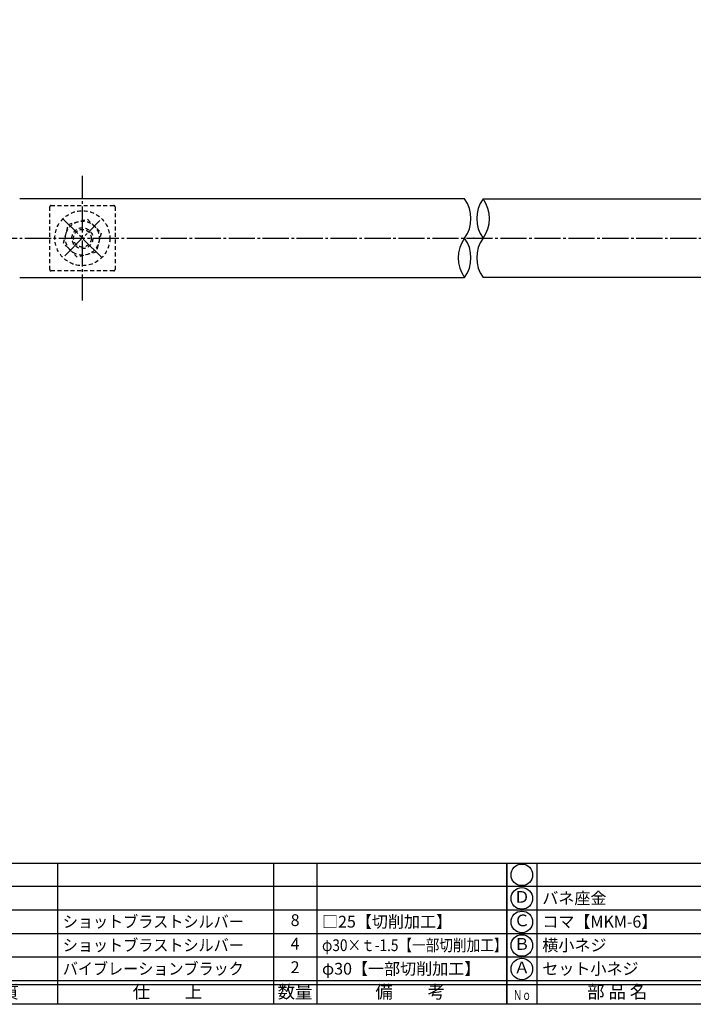
# Model space of a CAD drawing. Units: inches. Extents: x 75 to 1286, y 72 to 912.
# Drawn here: x 231 to 489, y 72 to 449 of the extents above; entities that cross this region are included whole.
import ezdxf
from ezdxf.enums import TextEntityAlignment as Align

# ---------------------------------------------------------------- set-up
doc = ezdxf.new("R2010")
doc.units = ezdxf.units.IN
doc.header["$MEASUREMENT"] = 0
doc.linetypes.add('CENS', pattern=[13, 10, -1, 1, -1])
doc.linetypes.add('HIDS', pattern=[2.5, 1.5, -1])
for name, color, linetype in [('01-下書線', 251, 'Continuous'), ('02-実線-1', 7, 'Continuous'), ('04-破線-1', 5, 'HIDS'), ('06-中心線', 1, 'CENS'), ('11-ﾈｼﾞ関連', 7, 'Continuous'), ('図枠', 7, 'Continuous'), ('図枠-文字', 4, 'Continuous'), ('図枠-細線', 251, 'Continuous'), ('図枠-部品名称', 253, 'Continuous')]:
    doc.layers.add(name, color=color, linetype=linetype)
doc.styles.add('STD', font='TXT.shx', dxfattribs={"bigfont": 'bigfont.shx'})

# ---------------------------------------------------------------- blocks, each defined once
blk = doc.blocks.new('A$C337F4ABC')
for p, q in [((7.2, 36.81), (7.2, 0.81)), ((51.29, 36.81), (51.29, 0.81)), ((84.36, 36.81), (84.36, 0.81)), ((139.47, 36.81), (139.47, 0.81)), ((150.49, 36.81), (150.49, 0.81)), ((198.99, 6.81), (-0.51, 6.81))]:
    blk.add_line(p, q)
for centre in [(3.34, 33.81), (3.34, 27.81), (3.34, 21.81), (3.34, 15.81), (3.34, 9.81)]:
    blk.add_circle(centre, 2.75)
at = {"layer": '図枠'}
blk.add_lwpolyline([(-0.51, 36.81), (198.99, 36.81), (198.99, 0.81), (-0.51, 0.81)], close=True, dxfattribs=at)
at = {"layer": '図枠-細線'}
for p, q in [((198.99, 30.81), (-0.51, 30.81)), ((198.99, 24.81), (-0.51, 24.81)), ((198.99, 18.81), (-0.51, 18.81)), ((198.99, 12.81), (-0.51, 12.81)), ((198.99, 5.81), (-0.51, 5.81))]:
    blk.add_line(p, q, dxfattribs=at)
at = {"layer": '図枠-文字', "style": 'STD'}
for s, p in [('部 品 名', (27.66, 3.56)), ('材\u3000質', (67.85, 3.56)), ('仕\u3000\u3000上', (112.41, 3.56)), ('数量', (144.96, 3.56)), ('備\u3000\u3000考', (174.35, 3.56))]:
    blk.add_text(s, height=3.25, dxfattribs=at).set_placement(p, align=Align.MIDDLE)
at = {"layer": '図枠-文字', "color": 4, "style": 'STD', "width": 0.950181}
blk.add_text('Ｎｏ', height=2.5, dxfattribs=at).set_placement((1.12, 1.93), (5.71, 1.93), align=Align.FIT)
blk = doc.blocks.new('A$C7D29650F')
at = {"layer": '06-中心線', "color": 1, "linetype": 'CENS'}
for p, q in [((7.08, -7.34), (-7.78, 7.52)), ((-7.06, -6.63), (6.37, 6.81))]:
    blk.add_line(p, q, dxfattribs=at)
at = {"layer": '11-ﾈｼﾞ関連', "color": 5, "linetype": 'HIDS'}
for p, q in [((-7.6, -1.85), (-5.65, 5.4)), ((-5.65, 5.4), (1.6, 7.34)), ((1.6, 7.34), (6.9, 2.03)), ((6.9, 2.03), (4.96, -5.22)), ((-2.29, -7.16), (-7.6, -1.85)), ((4.96, -5.22), (-2.29, -7.16))]:
    blk.add_line(p, q, dxfattribs=at)
for radius in [6.5, 4, 3.38]:
    blk.add_circle((-0.35, 0.09), radius, dxfattribs=at)

msp = doc.modelspace()

# ---------------------------------------------------------------- linework, layer by layer
at = {"layer": '01-下書線'}
for centre, start, end in [((391.415, 372.95), 323.89587, 36.10413), ((419.077, 372.95), 143.89587, 216.10413), ((398.51, 372.95), 323.89587, 36.10413), ((411.982, 357.95), 143.89587, 216.10413), ((391.415, 357.95), 323.89587, 36.10413), ((419.077, 357.95), 143.89587, 216.10413)]:
    msp.add_arc(centre, 12.728, start, end, dxfattribs=at)
msp.add_point((405.246, 365.45), dxfattribs=at)
at = {"layer": '02-実線-1'}
for p, q in [((401.699, 380.45), (231.417, 380.45)), ((408.794, 380.45), (580.076, 380.45)), ((231.417, 350.45), (401.699, 350.45)), ((580.076, 350.45), (408.794, 350.45))]:
    msp.add_line(p, q, dxfattribs=at)
at = {"layer": '04-破線-1'}
msp.add_lwpolyline([(243.417, 377.95), (267.417, 377.95, -0.4142136), (267.917, 377.45), (267.917, 353.45, -0.4142136), (267.417, 352.95), (243.417, 352.95, -0.4142136), (242.917, 353.45), (242.917, 377.45, -0.4142136)], format="xyb", close=True, dxfattribs=at)
msp.add_circle((255.417, 365.45), 10.5, dxfattribs=at)
msp.add_circle((255.417, 365.45), 10.5, dxfattribs=at)
at = {"layer": '06-中心線'}
for p, q in [((255.417, 341.587), (255.417, 389.314)), ((255.417, 341.587), (255.417, 389.314)), ((220.417, 365.45), (1256.326, 365.45))]:
    msp.add_line(p, q, dxfattribs=at)
at = {"layer": '図枠'}
msp.add_lwpolyline([(75.089, 912.464), (1285.589, 912.464), (1285.589, 72.464), (75.089, 72.464)], close=True, dxfattribs=at)

# ---------------------------------------------------------------- block references
at = {"layer": '11-ﾈｼﾞ関連'}
msp.add_blockref('A$C7D29650F', (255.764, 365.358), dxfattribs=at)
msp.add_blockref('A$C7D29650F', (255.764, 365.358), dxfattribs=at)
at = {"layer": '図枠', "xscale": 1.5, "yscale": 1.5, "zscale": 1.5}
for p in [(119.36, 71.252), (418.61, 71.252)]:
    msp.add_blockref('A$C337F4ABC', p, dxfattribs=at)

# ---------------------------------------------------------------- texts
at = {"layer": '図枠-部品名称', "style": 'STD'}
for s, p in [('Ｄ', (423.637, 112.964)), ('8', (336.836, 104.065)), ('Ｃ', (423.637, 103.964)), ('4', (336.836, 95.065)), ('Ｂ', (423.637, 94.964)), ('2', (336.836, 86.065)), ('Ａ', (423.637, 85.964))]:
    msp.add_text(s, height=4.5, dxfattribs=at).set_placement(p, align=Align.MIDDLE)
for s, p in [('バネ座金', (431.451, 113.065)), ('□25【切削加工】', (347.132, 104.065)), ('コマ【MKM-6】', (431.451, 104.065)), ('横小ネジ', (431.451, 95.065)), ('φ30【一部切削加工】', (347.132, 86.065)), ('セット小ネジ', (431.451, 86.065))]:
    msp.add_text(s, height=4.5, dxfattribs=at).set_placement(p, align=Align.MIDDLE_LEFT)
for s, width, p in [('ショットブラストシルバー', 0.94, (247.933, 104.065)), ('ショットブラストシルバー', 0.94, (247.933, 95.065)), ('φ30×ｔ-1.5【一部切削加工】', 0.85, (347.132, 95.065)), ('バイブレーションブラック', 0.94, (247.933, 86.065))]:
    msp.add_text(s, height=4.5, dxfattribs=dict(at, width=width)).set_placement(p, align=Align.MIDDLE_LEFT)

doc.saveas('drawing.dxf')
